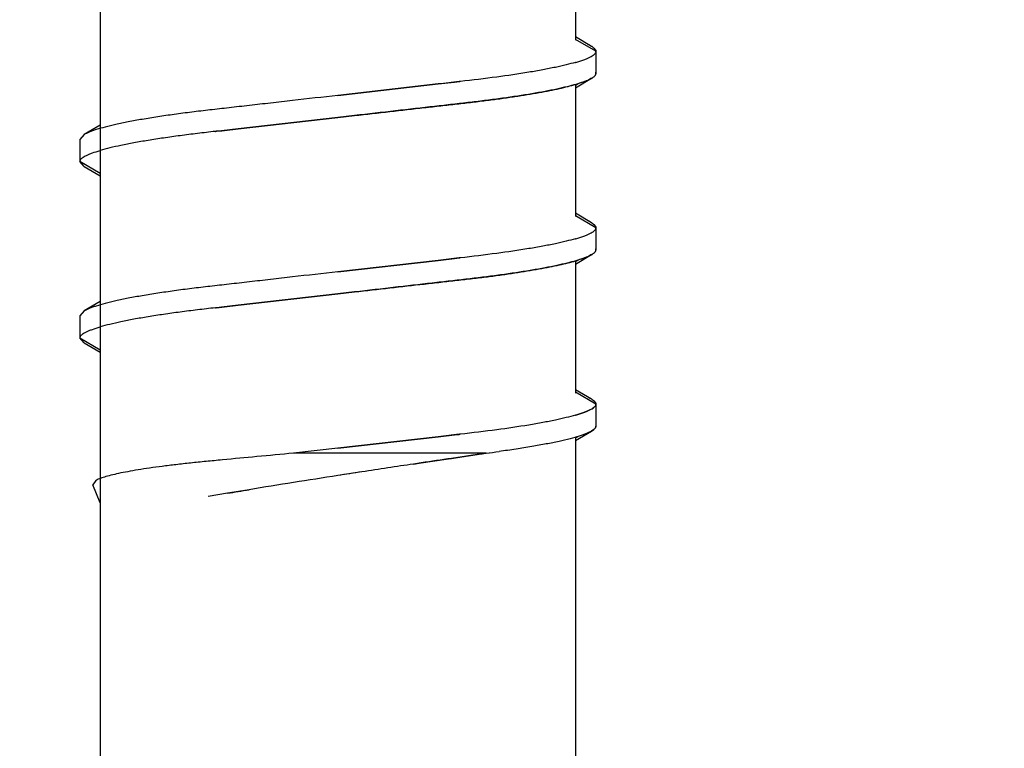
# Model space of a CAD drawing. Units: inches. Extents: x 0 to 17, y 0 to 11.
# Drawn here: x 6.1 to 6.2, y 2.5 to 2.5 of the extents above; entities that cross this region are included whole.
import ezdxf
from ezdxf.enums import TextEntityAlignment as Align

# ---------------------------------------------------------------- set-up
doc = ezdxf.new("R2010")
doc.units = ezdxf.units.IN
doc.header["$LTSCALE"] = 0.935
doc.header["$MEASUREMENT"] = 0
doc.layers.get('0').update_dxf_attribs({"linetype": 'CONTINUOUS'})
doc.layers.add('02___PRT_ALL_AXES', color=7, linetype='CONTINUOUS')
doc.styles.get("Standard").update_dxf_attribs({"font": 'bluprnt.ttf'})
doc.dimstyles.new('DIMSTYLE_1', dxfattribs={"dimtxt": 0.125, "dimasz": 0.1875, "dimexe": 0.125, "dimexo": 0.0625, "dimgap": 0.0625, "dimtad": 0, "dimtih": 1, "dimtoh": 1, "dimlfac": 4, "dimzin": 4, "dimdsep": 46, "dimtxsty": 'Standard', "dimblk": 'CLOSED', "dimblk1": 'CLOSED', "dimblk2": 'CLOSED', "dimcen": 0.09, "dimadec": 3, "dimazin": 1, "dimtfac": 1, "dimtdec": 3, "dimtofl": 0, "dimtmove": 0, "dimatfit": 3, "dimldrblk": 'CLOSED', "dimfxl": 0, "dimtolj": 1, "dimtzin": 4, "dimarcsym": 0})

# ---------------------------------------------------------------- blocks, each defined once
blk = doc.blocks.new('_CLOSED')
at = {"color": 0, "linetype": 'ByBlock'}
for p, q in [((0, 0), (-1, 0.1666666667)), ((-1, 0.1666666667), (-1, -0.1666666667)), ((-1, -0.1666666667), (0, 0)), ((-1, 0), (0, 0))]:
    blk.add_line(p, q, dxfattribs=at)
blk = doc.blocks.new('*D14')
at = {"color": 7, "linetype": 'Continuous'}
for p, q in [((5.8792709223, 2.6050248362), (5.8792709223, 1.7510343874)), ((6.0671596973, 2.5440498362), (6.0671596973, 1.7510343874)), ((5.8792709223, 1.8760343874), (5.8542888908, 1.8760343874)), ((6.0671596973, 1.8760343874), (6.4421596973, 1.8760343874))]:
    blk.add_line(p, q, dxfattribs=at)
at = {"color": 7, "linetype": 'Continuous', "xscale": 0.1875, "yscale": 0.1875, "zscale": 0.1875}
blk.add_blockref('_CLOSED', (5.8792709223, 1.8760343874), dxfattribs=at)
at = {"color": 7, "linetype": 'Continuous', "xscale": 0.1875, "yscale": 0.1875, "zscale": 0.1875, "rotation": 180}
blk.add_blockref('_CLOSED', (6.0671596973, 1.8760343874), dxfattribs=at)
at = {"color": 7, "linetype": 'Continuous'}
for s, p, p2 in [('.75', (5.1917888908, 1.8135343874), (5.491788890800001, 1.8135343874)), ('[', (5.1917888908, 1.6260343874), (5.291788890799999, 1.6260343874)), (']', (5.691788890800001, 1.6260343874), (5.7917888908, 1.6260343874)), ('19,1', (5.291788890799999, 1.6260343874), (5.691788890800001, 1.6260343874))]:
    blk.add_text(s, height=0.125, dxfattribs=at).set_placement(p, p2, align=Align.FIT)

msp = doc.modelspace()

# ---------------------------------------------------------------- linework, layer by layer
at = {"color": 6, "linetype": 'Continuous'}
for p, q in [((6.181064430399999, 2.5094887918), (6.179784697300001, 2.5102413357)), ((6.1814096973, 2.5090977603), (6.1814096973, 2.5073519122)), ((6.179784697300001, 2.506208336), (6.1810644165, 2.5069608725)), ((6.142034697300001, 2.5032413357), (6.140754719299999, 2.5024886479)), ((6.1407547152, 2.5024886478), (6.1404096973, 2.5020998362)), ((6.1404096973, 2.5020998362), (6.1404096973, 2.5003498362)), ((6.1407547264, 2.4999610181), (6.1404096973, 2.5003498362)), ((6.140754730499999, 2.499961018), (6.142034697300001, 2.499208336)), ((6.181064430399999, 2.4954887918), (6.179784697300001, 2.4962413357)), ((6.1814096973, 2.4950977603), (6.1814096973, 2.4933519122)), ((6.179784697300001, 2.492208336), (6.1810644165, 2.4929608725)), ((6.142034697300001, 2.4892413357), (6.140754719299999, 2.4884886479)), ((6.1407547152, 2.4884886478), (6.1404096973, 2.4880998362)), ((6.1404096973, 2.4880998362), (6.1404096973, 2.4863498362)), ((6.1407547264, 2.4859610181), (6.1404096973, 2.4863498362)), ((6.140754730499999, 2.485961018), (6.142034697300001, 2.485208336)), ((6.181064430399999, 2.4814887918), (6.179784697300001, 2.4822413357)), ((6.1814096973, 2.4810977602), (6.1814096973, 2.479349908)), ((6.179784697300001, 2.478208336), (6.181064536799999, 2.4789609432)), ((6.1609096973, 2.4775998362), (6.1573832089, 2.4771984473)), ((6.1726790241, 2.4771984472), (6.1573832089, 2.4771984472)), ((6.1416708541, 2.4750275261), (6.1414454804, 2.4746978458)), ((6.142034697300001, 2.4732753503), (6.1414454804, 2.4746978459))]:
    msp.add_line(p, q, dxfattribs=at)
at = {"color": 9, "linetype": 'Continuous'}
for p, q in [((6.1814096973, 2.5090998362), (6.179784697300001, 2.5100380304)), ((6.179784697300001, 2.5064116421), (6.1799954982, 2.506533348)), ((6.142034697300001, 2.4994116421), (6.1404096973, 2.5003498362)), ((6.1814096973, 2.4950998362), (6.179784697300001, 2.4960380304)), ((6.179784697300001, 2.4924116421), (6.1799954982, 2.492533348)), ((6.1404096973, 2.4863498362), (6.142034697300001, 2.4854116421)), ((6.1814096973, 2.4810998362), (6.179784697300001, 2.4820380304)), ((6.179784697300001, 2.4784116421), (6.179990274600001, 2.4785303321))]:
    msp.add_line(p, q, dxfattribs=at)
at = {"color": 7, "linetype": 'Continuous'}
for p, q in [((6.1810646684, 2.5094886543), (6.1808395514, 2.5096054784)), ((6.1810956672, 2.5094698494), (6.1811886338, 2.5094084103)), ((6.1811886338, 2.5094084103), (6.1812785285, 2.5093357715)), ((6.181409604700001, 2.5091058911), (6.1813828822, 2.5092044789)), ((6.1814096049, 2.5073437849), (6.1813828796, 2.5072451885)), ((6.168883415700001, 2.5065074196), (6.1701621941, 2.5066530688)), ((6.1701621941, 2.5066530688), (6.1705431733, 2.5066963497)), ((6.1797911792, 2.5064705553), (6.1808373387, 2.5068436995)), ((6.1808373387, 2.5068436995), (6.1810956636, 2.5069798208)), ((6.1810646571, 2.5069610116), (6.1808395603, 2.5068441983)), ((6.1810956636, 2.5069798208), (6.1811886861, 2.5070412999)), ((6.1811886861, 2.5070412999), (6.181278524500001, 2.5071138973)), ((6.1609096973, 2.5055998362), (6.168883415700001, 2.5065074196)), ((6.1688814399, 2.506507266), (6.1609096973, 2.5055998362)), ((6.1609096973, 2.5038498362), (6.1529796875, 2.5029472324)), ((6.1529817925, 2.5029474405), (6.1609096973, 2.5038498362)), ((6.162231336100001, 2.5040002644), (6.1609096973, 2.5038498362)), ((6.1609096973, 2.5038498362), (6.1622313232, 2.5040000247)), ((6.1516571297, 2.5027965957), (6.151260956000001, 2.5027515907)), ((6.1529796875, 2.5029472324), (6.1516571297, 2.5027965957)), ((6.1404435361, 2.500467611), (6.1404096973, 2.5003498362)), ((6.1810646684, 2.4954886543), (6.1808395514, 2.4956054784)), ((6.1810956672, 2.4954698494), (6.1811886338, 2.4954084103)), ((6.1811886338, 2.4954084103), (6.1812785285, 2.4953357715)), ((6.181409604700001, 2.4951058911), (6.1813828822, 2.4952044789)), ((6.1814096049, 2.4933437849), (6.1813828796, 2.4932451885)), ((6.1609096973, 2.4915998362), (6.168883415700001, 2.4925074196)), ((6.1688814399, 2.492507266), (6.1609096973, 2.4915998362)), ((6.168883415700001, 2.4925074196), (6.1701621941, 2.4926530688)), ((6.1701621941, 2.4926530688), (6.1705431733, 2.4926963497)), ((6.1797911792, 2.4924705553), (6.1808373387, 2.4928436995)), ((6.1808373387, 2.4928436995), (6.1810956636, 2.4929798208)), ((6.1810646571, 2.4929610116), (6.1808395603, 2.4928441983)), ((6.1810956636, 2.4929798208), (6.1811886861, 2.4930412999)), ((6.1811886861, 2.4930412999), (6.181278524500001, 2.4931138973)), ((6.1609096973, 2.4898498362), (6.1529796875, 2.4889472324)), ((6.1529817925, 2.4889474405), (6.1609096973, 2.4898498362)), ((6.162231336100001, 2.4900002644), (6.1609096973, 2.4898498362)), ((6.1609096973, 2.4898498362), (6.1622313232, 2.4900000247)), ((6.1516571297, 2.4887965957), (6.151260956000001, 2.4887515907)), ((6.1529796875, 2.4889472324), (6.1516571297, 2.4887965957)), ((6.1404435361, 2.486467611), (6.1404096973, 2.4863498362)), ((6.1810646684, 2.4814886543), (6.180839550700001, 2.4816054787)), ((6.181095668099999, 2.4814698488), (6.1811886301, 2.4814084128)), ((6.1811886301, 2.4814084128), (6.1812785286, 2.4813357713)), ((6.181409604700001, 2.4811058913), (6.1813828822, 2.4812044788)), ((6.1813636324, 2.47921221), (6.181245658, 2.4790856471)), ((6.1814096973, 2.4793498362), (6.1813706972, 2.4792234104)), ((6.1609096973, 2.4775998362), (6.168883477300001, 2.4785074266)), ((6.1688815016, 2.4785072731), (6.1609096973, 2.4775998362)), ((6.168883477300001, 2.4785074266), (6.1701621941, 2.4786530688)), ((6.1701621941, 2.4786530688), (6.1705430982, 2.4786963411)), ((6.1797851247, 2.4784689465), (6.1806504729, 2.4787617234)), ((6.1806504729, 2.4787617234), (6.1810582829, 2.4789570513)), ((6.1810582829, 2.4789570513), (6.181239345, 2.4790799615)), ((6.1812387306, 2.479079934), (6.1810645478, 2.4789610104)), ((6.1723107239, 2.477140453), (6.1699362903, 2.4767876059)), ((6.169941989400001, 2.4767884413), (6.170242504400001, 2.4768323746)), ((6.170242504400001, 2.4768323746), (6.172310602400001, 2.4771404444)), ((6.1723623035, 2.4771485222), (6.1724886514, 2.4771683497)), ((6.172488525499999, 2.4771683603), (6.172362374, 2.4771485324)), ((6.172681432899999, 2.4771989368), (6.172488525499999, 2.4771683603)), ((6.1724886514, 2.4771683497), (6.1726790241, 2.4771984472)), ((6.1669152312, 2.4763401936), (6.1675301217, 2.4764319511)), ((6.1675301625, 2.4764319413), (6.166915378300001, 2.476340207)), ((6.1675301217, 2.4764319511), (6.1696852271, 2.476750767)), ((6.1696852271, 2.476750767), (6.169941989400001, 2.4767884413)), ((6.1628188321, 2.4757198725), (6.1609096973, 2.4754259501)), ((6.1521513706, 2.4740266458), (6.150594128, 2.4737641997)), ((6.1538509238, 2.4743043375), (6.1521513706, 2.4740266458))]:
    msp.add_line(p, q, dxfattribs=at)
for centre, radius, start, end in [((6.180118626100001, 2.5078774621), 0.0018684047, 58.50929697979999, 59.5798602658), ((6.1811232198, 2.5090743841), 0.0002905592, 23.5764971523, 26.5847257762), ((6.181200989400001, 2.5090986375), 0.0002086853, 359.9733426098001, 2.205020647), ((6.181211376799999, 2.5090998323), 0.0001983206, 0.0011312241, 1.7506733542), ((6.181200989600001, 2.507351035), 0.0002086851, 357.7958724997, 0.0266582158), ((6.1812113772, 2.5073498402), 0.0001983201, 358.2503358919, 359.9988702548), ((6.248827635700001, 1.8114757852), 0.6996142891, 96.4249439985, 96.5616263509), ((6.1801186089, 2.5085722389), 0.001868438, 300.4197495192, 301.4907099484001), ((6.1811232125, 2.5073752917), 0.0002905672, 333.4133020812, 336.4234742415), ((6.0724137988, 3.2030838795), 0.7047568622, 276.4239080721, 276.5644207429), ((6.180118626100001, 2.4938774621), 0.0018684047, 58.5092969765, 59.57986026899999), ((6.1811232198, 2.4950743841), 0.0002905592, 23.57649715000001, 26.5847257769), ((6.181200989400001, 2.4950986375), 0.0002086853, 359.9733425892, 2.205020654), ((6.181211376799999, 2.4950998323), 0.0001983206, 0.0011312241, 1.7506733542), ((6.1811232125, 2.4933752917), 0.0002905672, 333.413302091, 336.4234742382001), ((6.181200989600001, 2.493351035), 0.0002086851, 357.7958724994, 0.02665821589999999), ((6.1812113772, 2.4933498402), 0.0001983201, 358.2503358922, 359.9988702546), ((6.248827635700001, 1.7974757858), 0.6996142886, 96.4249439984, 96.5616263509), ((6.1801186089, 2.4945722389), 0.001868438, 300.4197495163, 301.4907099515), ((6.0724137989, 3.1890838787), 0.7047568614, 276.423908072, 276.564420743), ((6.1801186279, 2.479877465), 0.0018684013, 58.5092578343, 59.5798609292), ((6.1811232198, 2.4810743841), 0.0002905592, 23.5764967771, 26.5847147484), ((6.181200989400001, 2.4810986374), 0.0002086853, 359.9733426769999, 2.2051050508), ((6.181211376699999, 2.4810998323), 0.0001983206, 0.0011313107, 1.750739425), ((6.181060029199999, 2.4794109494), 0.0003632039, 326.8469193299, 328.9272295581), ((6.2488266873, 1.7834841732), 0.6996058477, 96.42494982129999, 96.56162259370001), ((6.1582286351, 2.5915901944), 0.1153008481, 277.1996798795001, 277.7178567884), ((6.159229223300001, 2.5840441077), 0.1076888676, 277.1758799437, 277.7295143329), ((6.3807698166, 1.0502858844), 1.4420002345, 98.52866098840002, 98.6932812702), ((6.332840639800001, 1.3667715127), 1.1219063597, 98.5050059057, 98.71660179560001), ((6.266681548999999, 1.8139735857), 0.6698373462, 98.3043294049, 98.51237843530001), ((6.2950916259, 1.6081603246), 0.8775843262999999, 98.7949749833, 99.2616114159), ((6.273904516900001, 1.7414205082), 0.742651882, 98.751569026, 99.3029094507), ((6.2921028988, 1.6296154525), 0.8559246776, 98.68755345790001, 98.81685680830002), ((6.0322695513, 3.210850995), 0.74651374, 279.2402574779001, 279.3733398834999)]:
    msp.add_arc(centre, radius, start, end, dxfattribs=at)
for points, knots in [([(6.179803610900001, 2.5082243694), (6.1800204056, 2.5082874551), (6.1803249551, 2.5083836789), (6.1806971719, 2.5085286772), (6.1809169173, 2.5086283989), (6.1810957334, 2.5087258959), (6.181234261599999, 2.5088212996), (6.1813337303, 2.508914481), (6.181378677000001, 2.5089825967), (6.181392181000001, 2.5090155152)], [0, 0, 0, 0, 0.3746583177, 0.5293828208, 0.662625067, 0.7748136755, 0.8669541702, 0.9409593406, 1, 1, 1, 1]), ([(6.181335998400001, 2.5092750376), (6.181331717000001, 2.509280249), (6.181313123200001, 2.5093019602), (6.1812928707, 2.5093222217), (6.1812767973, 2.5093370003)], [0, 0, 0, 0, 0.235994085, 1, 1, 1, 1]), ([(6.1813828822, 2.5092044789), (6.1813798928, 2.5092104022), (6.181366330099999, 2.5092352249), (6.1813497332, 2.5092583192), (6.181335998400001, 2.5092750376)], [0, 0, 0, 0, 0.2346819171, 1, 1, 1, 1]), ([(6.1813895251, 2.5091906), (6.1813925332, 2.5091837004), (6.1814030042, 2.5091568133), (6.1814086998, 2.5091279776), (6.1814095202, 2.5091066667)], [0, 0, 0, 0, 0.2608633275, 1, 1, 1, 1]), ([(6.181392181000001, 2.5090155152), (6.181395050700001, 2.5090225107), (6.1814048737, 2.5090495919), (6.1814096973, 2.5090785893), (6.1814096973, 2.5090998362)], [0, 0, 0, 0, 0.26246944, 1, 1, 1, 1]), ([(6.1814096747, 2.5090985404), (6.1814096714, 2.5090916253), (6.181408262300001, 2.5090633643), (6.1814010451, 2.5090355094), (6.1813931563, 2.5090156707)], [0, 0, 0, 0, 0.2446536217, 1, 1, 1, 1]), ([(6.1797937838, 2.508221518), (6.179548302200001, 2.508150437), (6.1790127939, 2.5080107552), (6.178143256499999, 2.5078155154), (6.177150814, 2.5076202163), (6.1756045024, 2.5073508671), (6.173420972200001, 2.5070330473), (6.1716035785, 2.506815228), (6.1706351466, 2.5067067271)], [0, 0, 0, 0, 0.08251456019999999, 0.1786205317, 0.2877043218, 0.4090565031, 0.6853655362000001, 1, 1, 1, 1]), ([(6.1813895251, 2.5072590725), (6.1813925333, 2.5072659724), (6.181403004600001, 2.5072928604), (6.1814087002, 2.5073216973), (6.1814095203, 2.507343009)], [0, 0, 0, 0, 0.2608635676, 1, 1, 1, 1]), ([(6.1814096747, 2.5073511321), (6.1814096714, 2.5073580554), (6.181408258999999, 2.5073863513), (6.181401023999999, 2.5074142393), (6.1813931173, 2.5074340996)], [0, 0, 0, 0, 0.2446411166, 1, 1, 1, 1]), ([(6.1808395603, 2.5068441983), (6.180694155199999, 2.5067764687), (6.1803567926, 2.5066441862), (6.179780740599999, 2.506462212), (6.1790799135, 2.5062770669), (6.17825971, 2.5060901554), (6.1773278017, 2.505903896), (6.1762941317, 2.5057199924), (6.1751704115, 2.505540137), (6.1739697709, 2.505366209), (6.172706185700001, 2.5051993871), (6.1716190002, 2.5050683709), (6.1707232829, 2.5049667927), (6.169784097999999, 2.5048601527), (6.168564377999999, 2.5047209911), (6.167051245, 2.5045488979), (6.1649326173, 2.5043077241), (6.163319610399999, 2.5041241302), (6.162231336100001, 2.5040002644)], [0, 0, 0, 0, 0.0255141076, 0.05754133980000001, 0.09605776070000001, 0.1407754226, 0.1913300254, 0.2472038214, 0.3077630419, 0.3723360357, 0.4401651124, 0.5104881624000001, 0.5465113721, 0.583551029, 0.6608347874, 0.7417786187000001, 0.8257815156999999, 1, 1, 1, 1]), ([(6.1813360362, 2.5071746809), (6.181331752799999, 2.5071694657), (6.1813131489, 2.5071477384), (6.1812928836, 2.5071274628), (6.181276799500001, 2.5071126742)], [0, 0, 0, 0, 0.2359842467, 1, 1, 1, 1]), ([(6.1813828796, 2.5072451885), (6.1813798923, 2.5072392696), (6.1813663401, 2.5072144658), (6.181349758200001, 2.5071913878), (6.1813360362, 2.5071746809)], [0, 0, 0, 0, 0.2346930525, 1, 1, 1, 1]), ([(6.1622313232, 2.5040000247), (6.1631672705, 2.5041062056), (6.1650126585, 2.5043152168), (6.1672973577, 2.5045761348), (6.1690727323, 2.5047791664), (6.1703505599, 2.5049240308), (6.171583493200001, 2.5050653057), (6.1727654274, 2.5052064595), (6.1738900401, 2.5053546295), (6.175261591, 2.5055529369), (6.1765401867, 2.5057588275), (6.177717713300001, 2.5059801177), (6.1784846978, 2.5061399352), (6.1791680027, 2.5062996189), (6.1795934024, 2.5064130591), (6.1797911792, 2.5064705553)], [0, 0, 0, 0, 0.1592285957, 0.3139411542, 0.3887187433, 0.4612962339, 0.5313303433, 0.5984991360999999, 0.6625092833, 0.7230726107, 0.8327576292000001, 0.8813933943000001, 0.9255971694, 0.9651834659, 1, 1, 1, 1]), ([(6.151183635900001, 2.5027428202), (6.1509432432, 2.5027155584), (6.1504668579, 2.5026616561), (6.1495310498, 2.5025513531), (6.1483976698, 2.5024080241), (6.147090041499999, 2.502225769), (6.145863866699999, 2.5020362727), (6.1447354372, 2.5018414912), (6.1437194146, 2.5016436905), (6.1428282737, 2.5014447516), (6.1422798102, 2.5013018554), (6.1420288648, 2.5012291025)], [0, 0, 0, 0, 0.0781459394, 0.1548567853, 0.3043627342, 0.4471404183, 0.5812981129, 0.7051082101999999, 0.8169981685, 0.9156054512999999, 1, 1, 1, 1]), ([(6.1404430043, 2.5004675229), (6.1404613951, 2.5005004315), (6.140514835299999, 2.5005670194), (6.140623299500001, 2.5006578192), (6.1407675978, 2.5007499986), (6.140947835, 2.500843552), (6.1411639813, 2.5009384978), (6.141520613200001, 2.501074534), (6.141809948200001, 2.5011654005), (6.14201466, 2.5012248833)], [0, 0, 0, 0, 0.0638790348, 0.1428135318, 0.2389671302, 0.3534102444, 0.4866139128, 0.6387773111999999, 1, 1, 1, 1]), ([(6.179803610900001, 2.4942243694), (6.1800204056, 2.4942874551), (6.1803249551, 2.4943836789), (6.1806971719, 2.4945286772), (6.1809169173, 2.4946283989), (6.1810957334, 2.4947258959), (6.181234261599999, 2.4948212996), (6.1813337303, 2.494914481), (6.181378677000001, 2.4949825967), (6.181392181000001, 2.4950155152)], [0, 0, 0, 0, 0.3746583177, 0.5293828208, 0.662625067, 0.7748136755, 0.8669541702, 0.9409593406, 1, 1, 1, 1]), ([(6.181335998400001, 2.4952750376), (6.181331717000001, 2.495280249), (6.181313123200001, 2.4953019602), (6.1812928707, 2.4953222217), (6.1812767973, 2.4953370003)], [0, 0, 0, 0, 0.235994085, 1, 1, 1, 1]), ([(6.1813828822, 2.4952044789), (6.1813798928, 2.4952104022), (6.181366330099999, 2.4952352249), (6.1813497332, 2.4952583192), (6.181335998400001, 2.4952750376)], [0, 0, 0, 0, 0.2346819171, 1, 1, 1, 1]), ([(6.1813895251, 2.4951906), (6.1813925332, 2.4951837004), (6.1814030042, 2.4951568133), (6.1814086998, 2.4951279776), (6.1814095202, 2.4951066667)], [0, 0, 0, 0, 0.2608633275, 1, 1, 1, 1]), ([(6.181392181000001, 2.4950155152), (6.181395050700001, 2.4950225107), (6.1814048737, 2.4950495919), (6.1814096973, 2.4950785893), (6.1814096973, 2.4950998362)], [0, 0, 0, 0, 0.26246944, 1, 1, 1, 1]), ([(6.1814096747, 2.4950985404), (6.1814096714, 2.4950916253), (6.181408262300001, 2.4950633643), (6.1814010451, 2.4950355094), (6.1813931563, 2.4950156707)], [0, 0, 0, 0, 0.2446536217, 1, 1, 1, 1]), ([(6.1797937838, 2.494221518), (6.179548302200001, 2.494150437), (6.1790127939, 2.4940107552), (6.178143256499999, 2.4938155154), (6.177150814, 2.4936202163), (6.1756045024, 2.4933508671), (6.173420972200001, 2.4930330473), (6.1716035785, 2.492815228), (6.1706351466, 2.4927067271)], [0, 0, 0, 0, 0.08251456019999999, 0.1786205317, 0.2877043218, 0.4090565031, 0.6853655362000001, 1, 1, 1, 1]), ([(6.1813895251, 2.4932590725), (6.1813925333, 2.4932659724), (6.181403004600001, 2.4932928604), (6.1814087002, 2.4933216973), (6.1814095203, 2.493343009)], [0, 0, 0, 0, 0.2608635676, 1, 1, 1, 1]), ([(6.1814096747, 2.4933511321), (6.1814096714, 2.4933580554), (6.181408258999999, 2.4933863513), (6.181401023999999, 2.4934142393), (6.1813931173, 2.4934340996)], [0, 0, 0, 0, 0.2446411166, 1, 1, 1, 1]), ([(6.1808395603, 2.4928441983), (6.180694155199999, 2.4927764687), (6.1803567926, 2.4926441862), (6.179780740599999, 2.492462212), (6.1790799135, 2.4922770669), (6.17825971, 2.4920901554), (6.1773278017, 2.491903896), (6.1762941317, 2.4917199924), (6.1751704115, 2.491540137), (6.1739697709, 2.491366209), (6.172706185700001, 2.4911993871), (6.1716190002, 2.4910683709), (6.1707232829, 2.4909667927), (6.169784097999999, 2.4908601527), (6.168564377999999, 2.4907209911), (6.167051245, 2.4905488979), (6.1649326173, 2.4903077241), (6.163319610399999, 2.4901241302), (6.162231336100001, 2.4900002644)], [0, 0, 0, 0, 0.0255141076, 0.05754133980000001, 0.09605776070000001, 0.1407754226, 0.1913300254, 0.2472038214, 0.3077630419, 0.3723360357, 0.4401651124, 0.5104881624000001, 0.5465113721, 0.583551029, 0.6608347874, 0.7417786187000001, 0.8257815156999999, 1, 1, 1, 1]), ([(6.1813360362, 2.4931746809), (6.181331752799999, 2.4931694657), (6.1813131489, 2.4931477384), (6.1812928836, 2.4931274628), (6.181276799500001, 2.4931126742)], [0, 0, 0, 0, 0.2359842467, 1, 1, 1, 1]), ([(6.1813828796, 2.4932451885), (6.1813798923, 2.4932392696), (6.1813663401, 2.4932144658), (6.181349758200001, 2.4931913878), (6.1813360362, 2.4931746809)], [0, 0, 0, 0, 0.2346930525, 1, 1, 1, 1]), ([(6.1622313232, 2.4900000247), (6.1631672705, 2.4901062056), (6.1650126585, 2.4903152168), (6.1672973577, 2.4905761348), (6.1690727323, 2.4907791664), (6.1703505599, 2.4909240308), (6.171583493200001, 2.4910653057), (6.1727654274, 2.4912064595), (6.1738900401, 2.4913546295), (6.175261591, 2.4915529369), (6.1765401867, 2.4917588275), (6.177717713300001, 2.4919801177), (6.1784846978, 2.4921399352), (6.1791680027, 2.4922996189), (6.1795934024, 2.4924130591), (6.1797911792, 2.4924705553)], [0, 0, 0, 0, 0.1592285957, 0.3139411542, 0.3887187433, 0.4612962339, 0.5313303433, 0.5984991360999999, 0.6625092833, 0.7230726107, 0.8327576292000001, 0.8813933943000001, 0.9255971694, 0.9651834659, 1, 1, 1, 1]), ([(6.151183635900001, 2.4887428202), (6.1509432432, 2.4887155584), (6.1504668579, 2.4886616561), (6.1495310498, 2.4885513531), (6.1483976698, 2.4884080241), (6.147090041499999, 2.488225769), (6.145863866699999, 2.4880362727), (6.1447354372, 2.4878414912), (6.1437194146, 2.4876436905), (6.1428282737, 2.4874447516), (6.1422798102, 2.4873018554), (6.1420288648, 2.4872291025)], [0, 0, 0, 0, 0.0781459394, 0.1548567853, 0.3043627342, 0.4471404183, 0.5812981129, 0.7051082101999999, 0.8169981685, 0.9156054512999999, 1, 1, 1, 1]), ([(6.1404430043, 2.4864675229), (6.1404613951, 2.4865004315), (6.140514835299999, 2.4865670194), (6.140623299500001, 2.4866578192), (6.1407675978, 2.4867499986), (6.140947835, 2.486843552), (6.1411639813, 2.4869384978), (6.141520613200001, 2.487074534), (6.141809948200001, 2.4871654005), (6.14201466, 2.4872248833)], [0, 0, 0, 0, 0.0638790348, 0.1428135318, 0.2389671302, 0.3534102444, 0.4866139128, 0.6387773111999999, 1, 1, 1, 1]), ([(6.1798078127, 2.4802255929), (6.1800240178, 2.4802885825), (6.1803277413, 2.4803846595), (6.1806989413, 2.4805294268), (6.180918099099999, 2.4806289928), (6.1810964462, 2.4807263406), (6.181234623200001, 2.4808216001), (6.1813338541, 2.4809146451), (6.181378698500001, 2.4809826492), (6.181392180900001, 2.481015515)], [0, 0, 0, 0, 0.3745806236999999, 0.5292836292, 0.6625167872, 0.7747097520999999, 0.8668703291, 0.9409110242000001, 1, 1, 1, 1]), ([(6.1813929686, 2.4810152), (6.1813795262, 2.4809815844), (6.1813336232, 2.4809122136), (6.1812315688, 2.4808185686), (6.181090701, 2.4807228821), (6.180910464299999, 2.4806252589), (6.180690826699999, 2.4805258111), (6.180322851000001, 2.4803826751), (6.1800226233, 2.4802880663), (6.179809559500001, 2.4802260961)], [0, 0, 0, 0, 0.060263825, 0.1357778685, 0.2295769489, 0.3429987702, 0.4766083691, 0.6306467534, 1, 1, 1, 1]), ([(6.181335998, 2.4812750381), (6.1813317167, 2.4812802494), (6.1813131231, 2.4813019603), (6.1812928707, 2.4813222217), (6.1812767975, 2.4813370001)], [0, 0, 0, 0, 0.235994246, 1, 1, 1, 1]), ([(6.1813828822, 2.4812044788), (6.1813798929, 2.4812104021), (6.18136633, 2.4812352251), (6.181349732999999, 2.4812583196), (6.181335998, 2.4812750381)], [0, 0, 0, 0, 0.2346817803, 1, 1, 1, 1]), ([(6.1813895251, 2.4811905999), (6.181392533099999, 2.4811837003), (6.1814030041, 2.4811568134), (6.1814086998, 2.4811279778), (6.1814095202, 2.4811066669)], [0, 0, 0, 0, 0.2608633047, 1, 1, 1, 1]), ([(6.181392180900001, 2.481015515), (6.181395050599999, 2.4810225105), (6.1814048736, 2.4810495918), (6.1814096973, 2.4810785893), (6.1814096973, 2.4810998362)], [0, 0, 0, 0, 0.2624694974, 1, 1, 1, 1]), ([(6.1814096747, 2.4810985403), (6.1814096714, 2.4810916252), (6.181408262300001, 2.4810633641), (6.1814010451, 2.4810355092), (6.1813931562, 2.4810156704)], [0, 0, 0, 0, 0.2446536008, 1, 1, 1, 1]), ([(6.1797937838, 2.4802215179), (6.179548303300001, 2.4801504372), (6.1790127974, 2.480010756), (6.1781432641, 2.4798155169), (6.177150826599999, 2.4796202186), (6.175604523400001, 2.4793508704), (6.173421005, 2.4790330516), (6.1716036212, 2.4788152329), (6.170635194400001, 2.4787067324)], [0, 0, 0, 0, 0.0825146375, 0.1786206523, 0.2877044566, 0.4090566283, 0.6853655956999999, 1, 1, 1, 1]), ([(6.181371117899999, 2.4792234903), (6.1813750377, 2.4792299987), (6.1813890244, 2.479255011), (6.181399494600001, 2.4792821172), (6.181404222999999, 2.4793026468)], [0, 0, 0, 0, 0.2650516362, 1, 1, 1, 1]), ([(6.181404222999999, 2.4793026468), (6.1814051281, 2.4793065766), (6.1814082839, 2.4793221847), (6.181409689800001, 2.4793381511), (6.1814096905, 2.47935004)], [0, 0, 0, 0, 0.2532839616, 1, 1, 1, 1]), ([(6.1810578709, 2.4789571015), (6.1809977951, 2.4789220869), (6.1808631179, 2.4788524049), (6.180637550599999, 2.4787542316), (6.180372312, 2.4786542133), (6.1799425771, 2.4785110177), (6.1793079273, 2.4783329717), (6.1784338266, 2.4781268957), (6.177420592000001, 2.477920752), (6.176281379400001, 2.4777170056), (6.175031874, 2.4775186336), (6.1741628899, 2.4773947812), (6.173713014700001, 2.4773336959)], [0, 0, 0, 0, 0.0276381481, 0.0601919858, 0.0977360948, 0.1402706003, 0.2401988255, 0.3595918474, 0.4971636281, 0.6511278286, 0.8195468609000001, 1, 1, 1, 1])]:
    msp.add_open_spline(points, degree=3, knots=knots, dxfattribs=at)
for points in [[(6.1797906158, 2.5082205949), (6.1797949475, 2.5082218531), (6.179799279199999, 2.5082231113), (6.179803610900001, 2.5082243694)], [(6.1798062626, 2.5082251377), (6.179802102999999, 2.5082239311), (6.179797943400001, 2.5082227246), (6.1797937838, 2.508221518)], [(6.1705976586, 2.506702531), (6.17057834, 2.5067003561), (6.1705590215, 2.5066981806), (6.170539702999999, 2.5066960044)], [(6.1705431733, 2.5066963497), (6.1705626404, 2.5066985587), (6.1705821076, 2.5067007672), (6.1706015749, 2.5067029753)], [(6.1706351466, 2.5067067271), (6.170622650599999, 2.5067053284), (6.1706101546, 2.5067039297), (6.1705976586, 2.506702531)], [(6.151217830299999, 2.5027466984), (6.1512064322, 2.5027454056), (6.151195034, 2.5027441129), (6.151183635900001, 2.5027428202)], [(6.151187065499999, 2.5027432657), (6.1511986224, 2.5027445576), (6.1512101792, 2.5027458495), (6.1512217361, 2.5027471415)], [(6.151260956000001, 2.5027515907), (6.151246580800001, 2.5027499599), (6.151232205499999, 2.5027483291), (6.151217830299999, 2.5027466984)], [(6.1420288648, 2.5012291025), (6.1420233221, 2.5012274918), (6.142017779400001, 2.5012258811), (6.142012236699999, 2.5012242704)], [(6.14201466, 2.5012248833), (6.142021279, 2.5012268013), (6.142027897899999, 2.5012287192), (6.142034516900001, 2.5012306371)], [(6.1797906158, 2.4942205949), (6.1797949475, 2.4942218531), (6.179799279199999, 2.4942231113), (6.179803610900001, 2.4942243694)], [(6.1798062626, 2.4942251377), (6.179802102999999, 2.4942239311), (6.179797943400001, 2.4942227246), (6.1797937838, 2.494221518)], [(6.1705976586, 2.492702531), (6.17057834, 2.4927003561), (6.1705590215, 2.4926981806), (6.170539702999999, 2.4926960044)], [(6.1705431733, 2.4926963497), (6.1705626404, 2.4926985587), (6.1705821076, 2.4927007672), (6.1706015749, 2.4927029753)], [(6.1706351466, 2.4927067271), (6.170622650599999, 2.4927053284), (6.1706101546, 2.4927039297), (6.1705976586, 2.492702531)], [(6.151217830299999, 2.4887466984), (6.1512064322, 2.4887454056), (6.151195034, 2.4887441129), (6.151183635900001, 2.4887428202)], [(6.151187065499999, 2.4887432657), (6.1511986224, 2.4887445576), (6.1512101792, 2.4887458495), (6.1512217361, 2.4887471415)], [(6.151260956000001, 2.4887515907), (6.151246580800001, 2.4887499599), (6.151232205499999, 2.4887483291), (6.151217830299999, 2.4887466984)], [(6.1420288648, 2.4872291025), (6.1420233221, 2.4872274918), (6.142017779400001, 2.4872258811), (6.142012236699999, 2.4872242704)], [(6.14201466, 2.4872248833), (6.142021279, 2.4872268013), (6.142027897899999, 2.4872287192), (6.142034516900001, 2.4872306371)], [(6.1797906158, 2.4802205949), (6.179796348099999, 2.4802222609), (6.1798020804, 2.4802239269), (6.1798078127, 2.4802255929)], [(6.179809559500001, 2.4802260961), (6.179804300900001, 2.48022457), (6.1797990423, 2.480223044), (6.1797937838, 2.4802215179)], [(6.1705976586, 2.4787025309), (6.1705783152, 2.4787003532), (6.170558971799999, 2.4786981749), (6.1705396286, 2.4786959959)], [(6.1705430982, 2.4786963411), (6.170562590399999, 2.478698553), (6.1705820826, 2.4787007644), (6.1706015749, 2.4787029753)], [(6.170635194400001, 2.4787067324), (6.1706226825, 2.4787053319), (6.1706101705, 2.4787039314), (6.1705976586, 2.4787025309)], [(6.1810645478, 2.4789610104), (6.181062322100001, 2.4789597075), (6.1810600965, 2.4789584045), (6.1810578709, 2.4789571015)], [(6.181245658, 2.4790856471), (6.1812433489, 2.4790837427), (6.181241039700001, 2.4790818383), (6.1812387306, 2.479079934)], [(6.181239345, 2.4790799615), (6.18124166, 2.4790818711), (6.1812439749, 2.4790837807), (6.1812462899, 2.4790856903)], [(6.172310602400001, 2.4771404444), (6.1723278366, 2.4771431335), (6.1723450703, 2.4771458262), (6.1723623035, 2.4771485222)]]:
    msp.add_open_spline(points, degree=3, dxfattribs=at)
at = {"color": 6, "linetype": 'Continuous'}
for points, knots in [([(6.1609096973, 2.5055998362), (6.1597104607, 2.5054633378), (6.1579288551, 2.5052605769), (6.1555849754, 2.5049937415), (6.154168370700001, 2.5048325691), (6.1530691034, 2.5047074345), (6.152274777300001, 2.5046169149), (6.1515033348, 2.5045289798), (6.1507536967, 2.5044443091), (6.1500223709, 2.5043598029), (6.1490762962, 2.5042447746), (6.1479341239, 2.5040956135), (6.146623319400001, 2.5039061841), (6.1454044403, 2.5037098003), (6.1442944375, 2.5035089302), (6.143308053099999, 2.5033056547), (6.142457597000001, 2.5031025086), (6.1418401064, 2.5029275756), (6.1414221115, 2.5027866186), (6.1411642005, 2.5026881863), (6.1409446119, 2.5025915473), (6.1408133407, 2.5025230837), (6.1407547152, 2.5024886478)], [0, 0, 0, 0, 0.1771084311, 0.2631147841, 0.3461551144, 0.3863175899, 0.4254595641, 0.4634664121, 0.5002496507, 0.5361585699, 0.5714925078, 0.640095333, 0.7051756984, 0.7658268998000001, 0.8212469161, 0.8706874993000001, 0.9135872472, 0.9495297054, 0.9648113036, 0.9783035820999999, 0.9900232103000001, 1, 1, 1, 1]), ([(6.1609096973, 2.4915998362), (6.1597104607, 2.4914633378), (6.1579288551, 2.4912605769), (6.1555849754, 2.4909937415), (6.154168370700001, 2.4908325691), (6.1530691034, 2.4907074345), (6.152274777300001, 2.4906169149), (6.1515033348, 2.4905289798), (6.1507536967, 2.4904443091), (6.1500223709, 2.4903598029), (6.1490762962, 2.4902447746), (6.1479341239, 2.4900956135), (6.146623319400001, 2.4899061841), (6.1454044403, 2.4897098003), (6.1442944375, 2.4895089302), (6.143308053099999, 2.4893056547), (6.142457597000001, 2.4891025086), (6.1418401064, 2.4889275756), (6.1414221115, 2.4887866186), (6.1411642005, 2.4886881863), (6.1409446119, 2.4885915473), (6.1408133407, 2.4885230837), (6.1407547152, 2.4884886478)], [0, 0, 0, 0, 0.1771084311, 0.2631147841, 0.3461551144, 0.3863175899, 0.4254595641, 0.4634664121, 0.5002496507, 0.5361585699, 0.5714925078, 0.640095333, 0.7051756984, 0.7658268998000001, 0.8212469161, 0.8706874993000001, 0.9135872472, 0.9495297054, 0.9648113036, 0.9783035820999999, 0.9900232103000001, 1, 1, 1, 1]), ([(6.1573832089, 2.4771984472), (6.1564157876, 2.4771090041), (6.1545324222, 2.4769344596), (6.152216938500001, 2.476716312), (6.1504569606, 2.4765496773), (6.14922481, 2.4764252684), (6.148062910299999, 2.4762949105), (6.146977898899999, 2.4761615902), (6.145976066599999, 2.476024977), (6.1450631594, 2.4758855628), (6.1442442426, 2.4757446624), (6.1435239347, 2.4756031889), (6.142906226, 2.4754619948), (6.1423946154, 2.4753218664), (6.1420374129, 2.4752006013), (6.1418086234, 2.4751018582), (6.1417133337, 2.4750525102), (6.1416708541, 2.4750275261)], [0, 0, 0, 0, 0.1832798227, 0.356814326, 0.4387441245000001, 0.5167797015, 0.5904346721, 0.6593041936999999, 0.7229991723, 0.7811697713, 0.8335099559999999, 0.8797437554, 0.9196357528, 0.9530138743000001, 0.9797863652, 0.9907030759000001, 1, 1, 1, 1])]:
    msp.add_open_spline(points, degree=3, knots=knots, dxfattribs=at)
at = {"layer": '02___PRT_ALL_AXES', "color": 7, "linetype": 'Continuous'}
for p, q in [((6.142034697300001, 2.5672998362), (6.142034697300001, 2.3244748362)), ((6.179784697300001, 2.5204704265), (6.179784697300001, 2.509979246)), ((6.179784697300001, 2.5064704265), (6.179784697300001, 2.495979246)), ((6.179784697300001, 2.4924704265), (6.179784697300001, 2.4819792459)), ((6.179784697300001, 2.4784689494), (6.179784697300001, 2.3244748362))]:
    msp.add_line(p, q, dxfattribs=at)

# ---------------------------------------------------------------- dimensions: what is measured, and where the dimension line sits
at = {"color": 7, "linetype": 'Continuous'}
dim = msp.add_linear_dim(base=(6.0671596973, 1.8760343874), p1=(5.8792709223, 2.6675248362), p2=(6.0671596973, 2.6065498362), text='<>\\P[]', dimstyle='DIMSTYLE_1', dxfattribs=at)
dim.commit()
dim.dimension.update_dxf_attribs({"geometry": '*D14', "text_midpoint": (5.491788890800001, 1.7822843874), "dimtype": 160})

doc.saveas('drawing.dxf')
